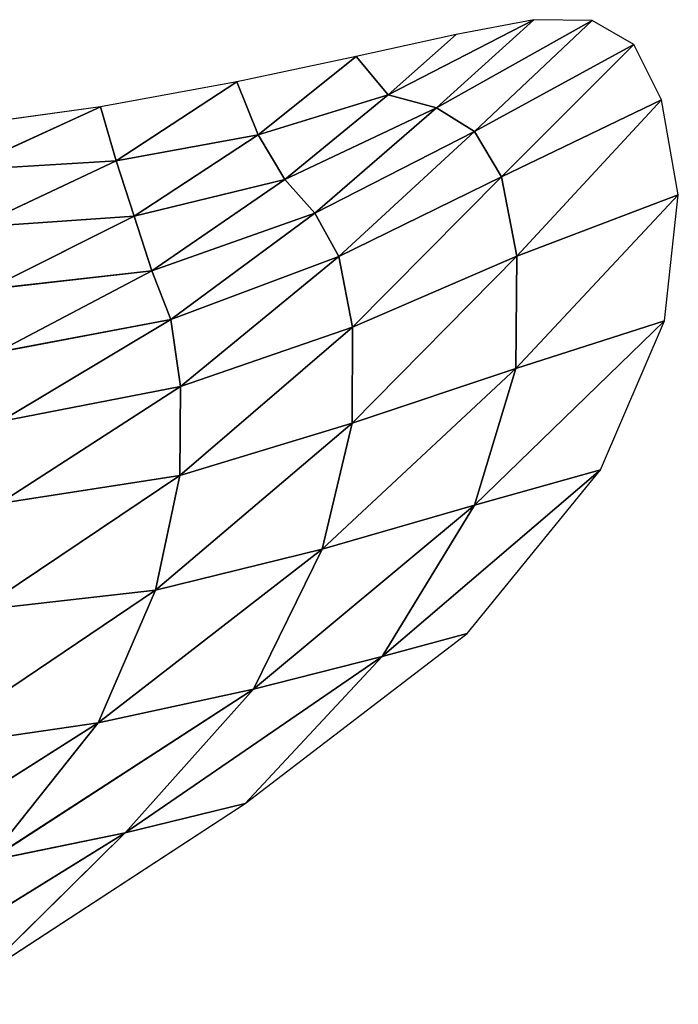
# Model space of a CAD drawing. Extents: x 0 to 1199, y 0 to 2196.
# Drawn here: x 868 to 1013, y 1979 to 2196 of the extents above; entities that cross this region are included whole.
import ezdxf

# ---------------------------------------------------------------- set-up
doc = ezdxf.new("R2010")
doc.units = 0
doc.header["$LTSCALE"] = 25.4
doc.layers.get('0').update_dxf_attribs({"color": 13, "linetype": 'CONTINUOUS'})

msp = doc.modelspace()

# ---------------------------------------------------------------- linework, layer by layer
at = {"color": 0}
for p, q in [((949.22, 2179.43, 9.32), (981.32, 2196)), ((949.22, 2179.43, 9.32), (981.32, 2196)), ((981.32, 2196), (959.87, 2176.59, 12.74)), ((981.32, 2196), (959.87, 2176.59, 12.74)), ((959.87, 2176.59, 12.74), (994.18, 2195.85)), ((959.87, 2176.59, 12.74), (994.18, 2195.85)), ((981.32, 2196), (964.17, 2192.77)), ((994.18, 2195.85), (968.23, 2171.36, 14.64)), ((994.18, 2195.85), (968.23, 2171.36, 14.64)), ((994.18, 2195.85), (981.32, 2196)), ((1003.37, 2190.54), (994.18, 2195.85)), ((964.17, 2192.77), (942.12, 2187.92)), ((949.22, 2179.43, 9.32), (964.17, 2192.77)), ((949.22, 2179.43, 9.32), (964.17, 2192.77)), ((968.23, 2171.36, 14.64), (1003.37, 2190.54)), ((968.23, 2171.36, 14.64), (1003.37, 2190.54)), ((1003.37, 2190.54), (974.18, 2161.34, 15.4)), ((1003.37, 2190.54), (974.18, 2161.34, 15.4)), ((1009.49, 2178.32), (1003.37, 2190.54)), ((942.12, 2187.92), (915.79, 2182.31)), ((920.5, 2170.61, 11.98), (942.12, 2187.92)), ((920.5, 2170.61, 11.98), (942.12, 2187.92)), ((942.12, 2187.92), (949.22, 2179.43, 9.32)), ((942.12, 2187.92), (949.22, 2179.43, 9.32)), ((915.79, 2182.31), (885.78, 2176.8)), ((889.23, 2164.9, 11.98), (915.79, 2182.31)), ((889.23, 2164.9, 11.98), (915.79, 2182.31)), ((915.79, 2182.31), (920.5, 2170.61, 11.98)), ((915.79, 2182.31), (920.5, 2170.61, 11.98)), ((949.22, 2179.43, 9.32), (920.5, 2170.61, 11.98)), ((949.22, 2179.43, 9.32), (920.5, 2170.61, 11.98)), ((926.39, 2160.78, 21.71), (949.22, 2179.43, 9.32)), ((926.39, 2160.78, 21.71), (949.22, 2179.43, 9.32)), ((959.87, 2176.59, 12.74), (949.22, 2179.43, 9.32)), ((959.87, 2176.59, 12.74), (949.22, 2179.43, 9.32)), ((1009.49, 2178.32), (974.18, 2161.34, 15.4)), ((1009.49, 2178.32), (974.18, 2161.34, 15.4)), ((977.57, 2143.88, 15.4), (1009.49, 2178.32)), ((977.57, 2143.88, 15.4), (1009.49, 2178.32)), ((1013.16, 2157.4), (1009.49, 2178.32)), ((885.78, 2176.8), (852.71, 2172.25)), ((855.2, 2162.83, 9.32), (885.78, 2176.8)), ((855.2, 2162.83, 9.32), (885.78, 2176.8)), ((885.78, 2176.8), (889.23, 2164.9, 11.98)), ((885.78, 2176.8), (889.23, 2164.9, 11.98)), ((926.39, 2160.78, 21.71), (959.87, 2176.59, 12.74)), ((926.39, 2160.78, 21.71), (959.87, 2176.59, 12.74)), ((933.01, 2153.38, 26.68), (959.87, 2176.59, 12.74)), ((933.01, 2153.38, 26.68), (959.87, 2176.59, 12.74)), ((959.87, 2176.59, 12.74), (968.23, 2171.36, 14.64)), ((959.87, 2176.59, 12.74), (968.23, 2171.36, 14.64)), ((889.23, 2164.9, 11.98), (920.5, 2170.61, 11.98)), ((889.23, 2164.9, 11.98), (920.5, 2170.61, 11.98)), ((920.5, 2170.61, 11.98), (893.2, 2152.67, 24.02)), ((920.5, 2170.61, 11.98), (893.2, 2152.67, 24.02)), ((920.5, 2170.61, 11.98), (926.39, 2160.78, 21.71)), ((920.5, 2170.61, 11.98), (926.39, 2160.78, 21.71)), ((968.23, 2171.36, 14.64), (933.01, 2153.38, 26.68)), ((968.23, 2171.36, 14.64), (933.01, 2153.38, 26.68)), ((968.23, 2171.36, 14.64), (938.28, 2143.83, 29.37)), ((968.23, 2171.36, 14.64), (938.28, 2143.83, 29.37)), ((974.18, 2161.34, 15.4), (968.23, 2171.36, 14.64)), ((974.18, 2161.34, 15.4), (968.23, 2171.36, 14.64)), ((889.23, 2164.9, 11.98), (855.2, 2162.83, 9.32)), ((889.23, 2164.9, 11.98), (855.2, 2162.83, 9.32)), ((858.14, 2150.26, 21.76), (889.23, 2164.9, 11.98)), ((858.14, 2150.26, 21.76), (889.23, 2164.9, 11.98)), ((893.2, 2152.67, 24.02), (889.23, 2164.9, 11.98)), ((893.2, 2152.67, 24.02), (889.23, 2164.9, 11.98)), ((926.39, 2160.78, 21.71), (893.2, 2152.67, 24.02)), ((926.39, 2160.78, 21.71), (893.2, 2152.67, 24.02)), ((897.08, 2140.67, 34.24), (926.39, 2160.78, 21.71)), ((897.08, 2140.67, 34.24), (926.39, 2160.78, 21.71)), ((933.01, 2153.38, 26.68), (926.39, 2160.78, 21.71)), ((933.01, 2153.38, 26.68), (926.39, 2160.78, 21.71)), ((974.18, 2161.34, 15.4), (938.28, 2143.83, 29.37)), ((974.18, 2161.34, 15.4), (938.28, 2143.83, 29.37)), ((941.3, 2128.22, 30.16), (974.18, 2161.34, 15.4)), ((941.3, 2128.22, 30.16), (974.18, 2161.34, 15.4)), ((974.18, 2161.34, 15.4), (977.57, 2143.88, 15.4)), ((974.18, 2161.34, 15.4), (977.57, 2143.88, 15.4)), ((1013.16, 2157.4), (977.3, 2119.13, 14.64)), ((1013.16, 2157.4), (977.3, 2119.13, 14.64)), ((977.57, 2143.88, 15.4), (1013.16, 2157.4)), ((977.57, 2143.88, 15.4), (1013.16, 2157.4)), ((1010.1, 2129.6), (1013.16, 2157.4)), ((897.08, 2140.67, 34.24), (933.01, 2153.38, 26.68)), ((897.08, 2140.67, 34.24), (933.01, 2153.38, 26.68)), ((933.01, 2153.38, 26.68), (901.23, 2129.88, 39.68)), ((933.01, 2153.38, 26.68), (901.23, 2129.88, 39.68)), ((938.28, 2143.83, 29.37), (933.01, 2153.38, 26.68)), ((938.28, 2143.83, 29.37), (933.01, 2153.38, 26.68)), ((893.2, 2152.67, 24.02), (858.14, 2150.26, 21.76)), ((893.2, 2152.67, 24.02), (858.14, 2150.26, 21.76)), ((860.81, 2136.54, 34.36), (893.2, 2152.67, 24.02)), ((860.81, 2136.54, 34.36), (893.2, 2152.67, 24.02)), ((893.2, 2152.67, 24.02), (897.08, 2140.67, 34.24)), ((893.2, 2152.67, 24.02), (897.08, 2140.67, 34.24)), ((938.28, 2143.83, 29.37), (901.23, 2129.88, 39.68)), ((938.28, 2143.83, 29.37), (901.23, 2129.88, 39.68)), ((903.41, 2115.11, 42.49), (938.28, 2143.83, 29.37)), ((903.41, 2115.11, 42.49), (938.28, 2143.83, 29.37)), ((938.28, 2143.83, 29.37), (941.3, 2128.22, 30.16)), ((938.28, 2143.83, 29.37), (941.3, 2128.22, 30.16)), ((941.22, 2107.05, 29.71), (977.57, 2143.88, 15.4)), ((941.22, 2107.05, 29.71), (977.57, 2143.88, 15.4)), ((977.57, 2143.88, 15.4), (941.3, 2128.22, 30.16)), ((977.57, 2143.88, 15.4), (941.3, 2128.22, 30.16)), ((977.3, 2119.13, 14.64), (977.57, 2143.88, 15.4)), ((977.3, 2119.13, 14.64), (977.57, 2143.88, 15.4)), ((897.08, 2140.67, 34.24), (860.81, 2136.54, 34.36)), ((897.08, 2140.67, 34.24), (860.81, 2136.54, 34.36)), ((862.82, 2122.65, 44.79), (897.08, 2140.67, 34.24)), ((862.82, 2122.65, 44.79), (897.08, 2140.67, 34.24)), ((901.23, 2129.88, 39.68), (897.08, 2140.67, 34.24)), ((901.23, 2129.88, 39.68), (897.08, 2140.67, 34.24)), ((901.23, 2129.88, 39.68), (862.82, 2122.65, 44.79)), ((901.23, 2129.88, 39.68), (862.82, 2122.65, 44.79)), ((863.73, 2107.43, 50.47), (901.23, 2129.88, 39.68)), ((863.73, 2107.43, 50.47), (901.23, 2129.88, 39.68)), ((901.23, 2129.88, 39.68), (903.41, 2115.11, 42.49)), ((901.23, 2129.88, 39.68), (903.41, 2115.11, 42.49)), ((1010.1, 2129.6), (968.22, 2088.96, 12.74)), ((1010.1, 2129.6), (968.22, 2088.96, 12.74)), ((977.3, 2119.13, 14.64), (1010.1, 2129.6)), ((977.3, 2119.13, 14.64), (1010.1, 2129.6)), ((996.02, 2096.76), (1010.1, 2129.6)), ((941.3, 2128.22, 30.16), (903.24, 2095.53, 43.17)), ((941.3, 2128.22, 30.16), (903.24, 2095.53, 43.17)), ((903.41, 2115.11, 42.49), (941.3, 2128.22, 30.16)), ((903.41, 2115.11, 42.49), (941.3, 2128.22, 30.16)), ((941.3, 2128.22, 30.16), (941.22, 2107.05, 29.71)), ((941.3, 2128.22, 30.16), (941.22, 2107.05, 29.71)), ((934.66, 2079.27, 27.36), (977.3, 2119.13, 14.64)), ((934.66, 2079.27, 27.36), (977.3, 2119.13, 14.64)), ((941.22, 2107.05, 29.71), (977.3, 2119.13, 14.64)), ((941.22, 2107.05, 29.71), (977.3, 2119.13, 14.64)), ((977.3, 2119.13, 14.64), (968.22, 2088.96, 12.74)), ((977.3, 2119.13, 14.64), (968.22, 2088.96, 12.74)), ((863.39, 2089.38, 53.26), (903.41, 2115.11, 42.49)), ((863.39, 2089.38, 53.26), (903.41, 2115.11, 42.49)), ((903.41, 2115.11, 42.49), (863.73, 2107.43, 50.47)), ((903.41, 2115.11, 42.49), (863.73, 2107.43, 50.47)), ((903.24, 2095.53, 43.17), (903.41, 2115.11, 42.49)), ((903.24, 2095.53, 43.17), (903.41, 2115.11, 42.49)), ((897.86, 2070.21, 42.05), (941.22, 2107.05, 29.71)), ((897.86, 2070.21, 42.05), (941.22, 2107.05, 29.71)), ((941.22, 2107.05, 29.71), (903.24, 2095.53, 43.17)), ((941.22, 2107.05, 29.71), (903.24, 2095.53, 43.17)), ((934.66, 2079.27, 27.36), (941.22, 2107.05, 29.71)), ((934.66, 2079.27, 27.36), (941.22, 2107.05, 29.71)), ((996.02, 2096.76), (947.83, 2055.61, 9.32)), ((996.02, 2096.76), (947.83, 2055.61, 9.32)), ((966.62, 2060.68), (996.02, 2096.76)), ((968.22, 2088.96, 12.74), (996.02, 2096.76)), ((968.22, 2088.96, 12.74), (996.02, 2096.76)), ((858.99, 2065.86, 53.65), (903.24, 2095.53, 43.17)), ((858.99, 2065.86, 53.65), (903.24, 2095.53, 43.17)), ((903.24, 2095.53, 43.17), (863.39, 2089.38, 53.26)), ((903.24, 2095.53, 43.17), (863.39, 2089.38, 53.26)), ((903.24, 2095.53, 43.17), (897.86, 2070.21, 42.05)), ((903.24, 2095.53, 43.17), (897.86, 2070.21, 42.05)), ((968.22, 2088.96, 12.74), (919.51, 2048.45, 22.41)), ((968.22, 2088.96, 12.74), (919.51, 2048.45, 22.41)), ((968.22, 2088.96, 12.74), (934.66, 2079.27, 27.36)), ((968.22, 2088.96, 12.74), (934.66, 2079.27, 27.36)), ((947.83, 2055.61, 9.32), (968.22, 2088.96, 12.74)), ((947.83, 2055.61, 9.32), (968.22, 2088.96, 12.74)), ((934.66, 2079.27, 27.36), (885.2, 2040.98, 37.35)), ((934.66, 2079.27, 27.36), (885.2, 2040.98, 37.35)), ((897.86, 2070.21, 42.05), (934.66, 2079.27, 27.36)), ((897.86, 2070.21, 42.05), (934.66, 2079.27, 27.36)), ((919.51, 2048.45, 22.41), (934.66, 2079.27, 27.36)), ((919.51, 2048.45, 22.41), (934.66, 2079.27, 27.36)), ((846.02, 2035.28, 52.25), (897.86, 2070.21, 42.05)), ((846.02, 2035.28, 52.25), (897.86, 2070.21, 42.05)), ((897.86, 2070.21, 42.05), (858.99, 2065.86, 53.65)), ((897.86, 2070.21, 42.05), (858.99, 2065.86, 53.65)), ((885.2, 2040.98, 37.35), (897.86, 2070.21, 42.05)), ((885.2, 2040.98, 37.35), (897.86, 2070.21, 42.05)), ((917.63, 2023.18), (966.62, 2060.68)), ((947.83, 2055.61, 9.32), (966.62, 2060.68)), ((947.83, 2055.61, 9.32), (966.62, 2060.68)), ((891.18, 2016.77, 12.72), (947.83, 2055.61, 9.32)), ((891.18, 2016.77, 12.72), (947.83, 2055.61, 9.32)), ((947.83, 2055.61, 9.32), (917.63, 2023.18)), ((947.83, 2055.61, 9.32), (917.63, 2023.18)), ((919.51, 2048.45, 22.41), (947.83, 2055.61, 9.32)), ((919.51, 2048.45, 22.41), (947.83, 2055.61, 9.32)), ((860.99, 2010.55, 27.29), (919.51, 2048.45, 22.41)), ((860.99, 2010.55, 27.29), (919.51, 2048.45, 22.41)), ((885.2, 2040.98, 37.35), (919.51, 2048.45, 22.41)), ((885.2, 2040.98, 37.35), (919.51, 2048.45, 22.41)), ((919.51, 2048.45, 22.41), (891.18, 2016.77, 12.72)), ((919.51, 2048.45, 22.41), (891.18, 2016.77, 12.72)), ((828.92, 2005.26, 41.84), (885.2, 2040.98, 37.35)), ((828.92, 2005.26, 41.84), (885.2, 2040.98, 37.35)), ((846.02, 2035.28, 52.25), (885.2, 2040.98, 37.35)), ((846.02, 2035.28, 52.25), (885.2, 2040.98, 37.35)), ((885.2, 2040.98, 37.35), (860.99, 2010.55, 27.29)), ((885.2, 2040.98, 37.35), (860.99, 2010.55, 27.29)), ((858.83, 1984.83, 0.02), (917.63, 2023.18)), ((917.63, 2023.18), (891.18, 2016.77, 12.72)), ((917.63, 2023.18), (891.18, 2016.77, 12.72)), ((891.18, 2016.77, 12.72), (830.15, 1978.95, 14.59)), ((891.18, 2016.77, 12.72), (830.15, 1978.95, 14.59)), ((891.18, 2016.77, 12.72), (858.83, 1984.83, 0.02)), ((891.18, 2016.77, 12.72), (858.83, 1984.83, 0.02)), ((860.99, 2010.55, 27.29), (891.18, 2016.77, 12.72)), ((860.99, 2010.55, 27.29), (891.18, 2016.77, 12.72))]:
    msp.add_line(p, q, dxfattribs=at)

# ---------------------------------------------------------------- meshes
at = {"color": 157}
mesh = msp.add_polyface(dxfattribs=at)
corners = [(981.32, 2196), (964.17, 2192.77), (949.22, 2179.43, 9.32)]
mesh.append_faces([[corners[k] for k in face] for face in [(0, 1, 2)]], dxfattribs={"color": 157})
mesh = msp.add_polyface(dxfattribs=at)
corners = [(981.32, 2196), (949.22, 2179.43, 9.32), (959.87, 2176.59, 12.74)]
mesh.append_faces([[corners[k] for k in face] for face in [(0, 1, 2)]], dxfattribs={"color": 157})
mesh = msp.add_polyface(dxfattribs=at)
corners = [(994.18, 2195.85), (981.32, 2196), (959.87, 2176.59, 12.74)]
mesh.append_faces([[corners[k] for k in face] for face in [(0, 1, 2)]], dxfattribs={"color": 157})
mesh = msp.add_polyface(dxfattribs=at)
corners = [(994.18, 2195.85), (959.87, 2176.59, 12.74), (968.23, 2171.36, 14.64)]
mesh.append_faces([[corners[k] for k in face] for face in [(0, 1, 2)]], dxfattribs={"color": 157})
mesh = msp.add_polyface(dxfattribs=at)
corners = [(1003.37, 2190.54), (994.18, 2195.85), (968.23, 2171.36, 14.64)]
mesh.append_faces([[corners[k] for k in face] for face in [(0, 1, 2)]], dxfattribs={"color": 157})
mesh = msp.add_polyface(dxfattribs=at)
corners = [(964.17, 2192.77), (942.12, 2187.92), (949.22, 2179.43, 9.32)]
mesh.append_faces([[corners[k] for k in face] for face in [(0, 1, 2)]], dxfattribs={"color": 157})
mesh = msp.add_polyface(dxfattribs=at)
corners = [(1003.37, 2190.54), (968.23, 2171.36, 14.64), (974.18, 2161.34, 15.4)]
mesh.append_faces([[corners[k] for k in face] for face in [(0, 1, 2)]], dxfattribs={"color": 157})
mesh = msp.add_polyface(dxfattribs=at)
corners = [(1009.49, 2178.32), (1003.37, 2190.54), (974.18, 2161.34, 15.4)]
mesh.append_faces([[corners[k] for k in face] for face in [(0, 1, 2)]], dxfattribs={"color": 157})
mesh = msp.add_polyface(dxfattribs=at)
corners = [(942.12, 2187.92), (915.79, 2182.31), (920.5, 2170.61, 11.98)]
mesh.append_faces([[corners[k] for k in face] for face in [(0, 1, 2)]], dxfattribs={"color": 157})
mesh = msp.add_polyface(dxfattribs=at)
corners = [(949.22, 2179.43, 9.32), (942.12, 2187.92), (920.5, 2170.61, 11.98)]
mesh.append_faces([[corners[k] for k in face] for face in [(0, 1, 2)]], dxfattribs={"color": 157})
mesh = msp.add_polyface(dxfattribs=at)
corners = [(915.79, 2182.31), (885.78, 2176.8), (889.23, 2164.9, 11.98)]
mesh.append_faces([[corners[k] for k in face] for face in [(0, 1, 2)]], dxfattribs={"color": 157})
mesh = msp.add_polyface(dxfattribs=at)
corners = [(920.5, 2170.61, 11.98), (915.79, 2182.31), (889.23, 2164.9, 11.98)]
mesh.append_faces([[corners[k] for k in face] for face in [(0, 1, 2)]], dxfattribs={"color": 157})
mesh = msp.add_polyface(dxfattribs=at)
corners = [(949.22, 2179.43, 9.32), (920.5, 2170.61, 11.98), (926.39, 2160.78, 21.71)]
mesh.append_faces([[corners[k] for k in face] for face in [(0, 1, 2)]], dxfattribs={"color": 157})
mesh = msp.add_polyface(dxfattribs=at)
corners = [(959.87, 2176.59, 12.74), (949.22, 2179.43, 9.32), (926.39, 2160.78, 21.71)]
mesh.append_faces([[corners[k] for k in face] for face in [(0, 1, 2)]], dxfattribs={"color": 157})
mesh = msp.add_polyface(dxfattribs=at)
corners = [(1009.49, 2178.32), (974.18, 2161.34, 15.4), (977.57, 2143.88, 15.4)]
mesh.append_faces([[corners[k] for k in face] for face in [(0, 1, 2)]], dxfattribs={"color": 157})
mesh = msp.add_polyface(dxfattribs=at)
corners = [(1013.16, 2157.4), (1009.49, 2178.32), (977.57, 2143.88, 15.4)]
mesh.append_faces([[corners[k] for k in face] for face in [(0, 1, 2)]], dxfattribs={"color": 157})
mesh = msp.add_polyface(dxfattribs=at)
corners = [(885.78, 2176.8), (852.71, 2172.25), (855.2, 2162.83, 9.32)]
mesh.append_faces([[corners[k] for k in face] for face in [(0, 1, 2)]], dxfattribs={"color": 157})
mesh = msp.add_polyface(dxfattribs=at)
corners = [(889.23, 2164.9, 11.98), (885.78, 2176.8), (855.2, 2162.83, 9.32)]
mesh.append_faces([[corners[k] for k in face] for face in [(0, 1, 2)]], dxfattribs={"color": 157})
mesh = msp.add_polyface(dxfattribs=at)
corners = [(959.87, 2176.59, 12.74), (926.39, 2160.78, 21.71), (933.01, 2153.38, 26.68)]
mesh.append_faces([[corners[k] for k in face] for face in [(0, 1, 2)]], dxfattribs={"color": 157})
mesh = msp.add_polyface(dxfattribs=at)
corners = [(968.23, 2171.36, 14.64), (959.87, 2176.59, 12.74), (933.01, 2153.38, 26.68)]
mesh.append_faces([[corners[k] for k in face] for face in [(0, 1, 2)]], dxfattribs={"color": 157})
mesh = msp.add_polyface(dxfattribs=at)
corners = [(920.5, 2170.61, 11.98), (889.23, 2164.9, 11.98), (893.2, 2152.67, 24.02)]
mesh.append_faces([[corners[k] for k in face] for face in [(0, 1, 2)]], dxfattribs={"color": 157})
mesh = msp.add_polyface(dxfattribs=at)
corners = [(926.39, 2160.78, 21.71), (920.5, 2170.61, 11.98), (893.2, 2152.67, 24.02)]
mesh.append_faces([[corners[k] for k in face] for face in [(0, 1, 2)]], dxfattribs={"color": 157})
mesh = msp.add_polyface(dxfattribs=at)
corners = [(968.23, 2171.36, 14.64), (933.01, 2153.38, 26.68), (938.28, 2143.83, 29.37)]
mesh.append_faces([[corners[k] for k in face] for face in [(0, 1, 2)]], dxfattribs={"color": 157})
mesh = msp.add_polyface(dxfattribs=at)
corners = [(974.18, 2161.34, 15.4), (968.23, 2171.36, 14.64), (938.28, 2143.83, 29.37)]
mesh.append_faces([[corners[k] for k in face] for face in [(0, 1, 2)]], dxfattribs={"color": 157})
mesh = msp.add_polyface(dxfattribs=at)
corners = [(889.23, 2164.9, 11.98), (855.2, 2162.83, 9.32), (858.14, 2150.26, 21.76)]
mesh.append_faces([[corners[k] for k in face] for face in [(0, 1, 2)]], dxfattribs={"color": 157})
mesh = msp.add_polyface(dxfattribs=at)
corners = [(893.2, 2152.67, 24.02), (889.23, 2164.9, 11.98), (858.14, 2150.26, 21.76)]
mesh.append_faces([[corners[k] for k in face] for face in [(0, 1, 2)]], dxfattribs={"color": 157})
mesh = msp.add_polyface(dxfattribs=at)
corners = [(926.39, 2160.78, 21.71), (893.2, 2152.67, 24.02), (897.08, 2140.67, 34.24)]
mesh.append_faces([[corners[k] for k in face] for face in [(0, 1, 2)]], dxfattribs={"color": 157})
mesh = msp.add_polyface(dxfattribs=at)
corners = [(933.01, 2153.38, 26.68), (926.39, 2160.78, 21.71), (897.08, 2140.67, 34.24)]
mesh.append_faces([[corners[k] for k in face] for face in [(0, 1, 2)]], dxfattribs={"color": 157})
mesh = msp.add_polyface(dxfattribs=at)
corners = [(974.18, 2161.34, 15.4), (938.28, 2143.83, 29.37), (941.3, 2128.22, 30.16)]
mesh.append_faces([[corners[k] for k in face] for face in [(0, 1, 2)]], dxfattribs={"color": 157})
mesh = msp.add_polyface(dxfattribs=at)
corners = [(977.57, 2143.88, 15.4), (974.18, 2161.34, 15.4), (941.3, 2128.22, 30.16)]
mesh.append_faces([[corners[k] for k in face] for face in [(0, 1, 2)]], dxfattribs={"color": 157})
mesh = msp.add_polyface(dxfattribs=at)
corners = [(1013.16, 2157.4), (977.3, 2119.13, 14.64), (1010.1, 2129.6)]
mesh.append_faces([[corners[k] for k in face] for face in [(0, 1, 2)]], dxfattribs={"color": 157})
mesh = msp.add_polyface(dxfattribs=at)
corners = [(1013.16, 2157.4), (977.57, 2143.88, 15.4), (977.3, 2119.13, 14.64)]
mesh.append_faces([[corners[k] for k in face] for face in [(0, 1, 2)]], dxfattribs={"color": 157})
mesh = msp.add_polyface(dxfattribs=at)
corners = [(933.01, 2153.38, 26.68), (897.08, 2140.67, 34.24), (901.23, 2129.88, 39.68)]
mesh.append_faces([[corners[k] for k in face] for face in [(0, 1, 2)]], dxfattribs={"color": 157})
mesh = msp.add_polyface(dxfattribs=at)
corners = [(938.28, 2143.83, 29.37), (933.01, 2153.38, 26.68), (901.23, 2129.88, 39.68)]
mesh.append_faces([[corners[k] for k in face] for face in [(0, 1, 2)]], dxfattribs={"color": 157})
mesh = msp.add_polyface(dxfattribs=at)
corners = [(893.2, 2152.67, 24.02), (858.14, 2150.26, 21.76), (860.81, 2136.54, 34.36)]
mesh.append_faces([[corners[k] for k in face] for face in [(0, 1, 2)]], dxfattribs={"color": 157})
mesh = msp.add_polyface(dxfattribs=at)
corners = [(897.08, 2140.67, 34.24), (893.2, 2152.67, 24.02), (860.81, 2136.54, 34.36)]
mesh.append_faces([[corners[k] for k in face] for face in [(0, 1, 2)]], dxfattribs={"color": 157})
mesh = msp.add_polyface(dxfattribs=at)
corners = [(938.28, 2143.83, 29.37), (901.23, 2129.88, 39.68), (903.41, 2115.11, 42.49)]
mesh.append_faces([[corners[k] for k in face] for face in [(0, 1, 2)]], dxfattribs={"color": 157})
mesh = msp.add_polyface(dxfattribs=at)
corners = [(941.3, 2128.22, 30.16), (938.28, 2143.83, 29.37), (903.41, 2115.11, 42.49)]
mesh.append_faces([[corners[k] for k in face] for face in [(0, 1, 2)]], dxfattribs={"color": 157})
mesh = msp.add_polyface(dxfattribs=at)
corners = [(977.57, 2143.88, 15.4), (941.3, 2128.22, 30.16), (941.22, 2107.05, 29.71)]
mesh.append_faces([[corners[k] for k in face] for face in [(0, 1, 2)]], dxfattribs={"color": 157})
mesh = msp.add_polyface(dxfattribs=at)
corners = [(977.57, 2143.88, 15.4), (941.22, 2107.05, 29.71), (977.3, 2119.13, 14.64)]
mesh.append_faces([[corners[k] for k in face] for face in [(0, 1, 2)]], dxfattribs={"color": 157})
mesh = msp.add_polyface(dxfattribs=at)
corners = [(897.08, 2140.67, 34.24), (860.81, 2136.54, 34.36), (862.82, 2122.65, 44.79)]
mesh.append_faces([[corners[k] for k in face] for face in [(0, 1, 2)]], dxfattribs={"color": 157})
mesh = msp.add_polyface(dxfattribs=at)
corners = [(901.23, 2129.88, 39.68), (897.08, 2140.67, 34.24), (862.82, 2122.65, 44.79)]
mesh.append_faces([[corners[k] for k in face] for face in [(0, 1, 2)]], dxfattribs={"color": 157})
mesh = msp.add_polyface(dxfattribs=at)
corners = [(901.23, 2129.88, 39.68), (862.82, 2122.65, 44.79), (863.73, 2107.43, 50.47)]
mesh.append_faces([[corners[k] for k in face] for face in [(0, 1, 2)]], dxfattribs={"color": 157})
mesh = msp.add_polyface(dxfattribs=at)
corners = [(903.41, 2115.11, 42.49), (901.23, 2129.88, 39.68), (863.73, 2107.43, 50.47)]
mesh.append_faces([[corners[k] for k in face] for face in [(0, 1, 2)]], dxfattribs={"color": 157})
mesh = msp.add_polyface(dxfattribs=at)
corners = [(1010.1, 2129.6), (968.22, 2088.96, 12.74), (996.02, 2096.76)]
mesh.append_faces([[corners[k] for k in face] for face in [(0, 1, 2)]], dxfattribs={"color": 157})
mesh = msp.add_polyface(dxfattribs=at)
corners = [(1010.1, 2129.6), (977.3, 2119.13, 14.64), (968.22, 2088.96, 12.74)]
mesh.append_faces([[corners[k] for k in face] for face in [(0, 1, 2)]], dxfattribs={"color": 157})
mesh = msp.add_polyface(dxfattribs=at)
corners = [(941.3, 2128.22, 30.16), (903.24, 2095.53, 43.17), (941.22, 2107.05, 29.71)]
mesh.append_faces([[corners[k] for k in face] for face in [(0, 1, 2)]], dxfattribs={"color": 157})
mesh = msp.add_polyface(dxfattribs=at)
corners = [(941.3, 2128.22, 30.16), (903.41, 2115.11, 42.49), (903.24, 2095.53, 43.17)]
mesh.append_faces([[corners[k] for k in face] for face in [(0, 1, 2)]], dxfattribs={"color": 157})
mesh = msp.add_polyface(dxfattribs=at)
corners = [(977.3, 2119.13, 14.64), (934.66, 2079.27, 27.36), (968.22, 2088.96, 12.74)]
mesh.append_faces([[corners[k] for k in face] for face in [(0, 1, 2)]], dxfattribs={"color": 157})
mesh = msp.add_polyface(dxfattribs=at)
corners = [(977.3, 2119.13, 14.64), (941.22, 2107.05, 29.71), (934.66, 2079.27, 27.36)]
mesh.append_faces([[corners[k] for k in face] for face in [(0, 1, 2)]], dxfattribs={"color": 157})
mesh = msp.add_polyface(dxfattribs=at)
corners = [(903.41, 2115.11, 42.49), (863.73, 2107.43, 50.47), (863.39, 2089.38, 53.26)]
mesh.append_faces([[corners[k] for k in face] for face in [(0, 1, 2)]], dxfattribs={"color": 157})
mesh = msp.add_polyface(dxfattribs=at)
corners = [(903.41, 2115.11, 42.49), (863.39, 2089.38, 53.26), (903.24, 2095.53, 43.17)]
mesh.append_faces([[corners[k] for k in face] for face in [(0, 1, 2)]], dxfattribs={"color": 157})
mesh = msp.add_polyface(dxfattribs=at)
corners = [(941.22, 2107.05, 29.71), (903.24, 2095.53, 43.17), (897.86, 2070.21, 42.05)]
mesh.append_faces([[corners[k] for k in face] for face in [(0, 1, 2)]], dxfattribs={"color": 157})
mesh = msp.add_polyface(dxfattribs=at)
corners = [(941.22, 2107.05, 29.71), (897.86, 2070.21, 42.05), (934.66, 2079.27, 27.36)]
mesh.append_faces([[corners[k] for k in face] for face in [(0, 1, 2)]], dxfattribs={"color": 157})
mesh = msp.add_polyface(dxfattribs=at)
corners = [(996.02, 2096.76), (947.83, 2055.61, 9.32), (966.62, 2060.68)]
mesh.append_faces([[corners[k] for k in face] for face in [(0, 1, 2)]], dxfattribs={"color": 157})
mesh = msp.add_polyface(dxfattribs=at)
corners = [(996.02, 2096.76), (968.22, 2088.96, 12.74), (947.83, 2055.61, 9.32)]
mesh.append_faces([[corners[k] for k in face] for face in [(0, 1, 2)]], dxfattribs={"color": 157})
mesh = msp.add_polyface(dxfattribs=at)
corners = [(903.24, 2095.53, 43.17), (863.39, 2089.38, 53.26), (858.99, 2065.86, 53.65)]
mesh.append_faces([[corners[k] for k in face] for face in [(0, 1, 2)]], dxfattribs={"color": 157})
mesh = msp.add_polyface(dxfattribs=at)
corners = [(903.24, 2095.53, 43.17), (858.99, 2065.86, 53.65), (897.86, 2070.21, 42.05)]
mesh.append_faces([[corners[k] for k in face] for face in [(0, 1, 2)]], dxfattribs={"color": 157})
mesh = msp.add_polyface(dxfattribs=at)
corners = [(968.22, 2088.96, 12.74), (919.51, 2048.45, 22.41), (947.83, 2055.61, 9.32)]
mesh.append_faces([[corners[k] for k in face] for face in [(0, 1, 2)]], dxfattribs={"color": 157})
mesh = msp.add_polyface(dxfattribs=at)
corners = [(968.22, 2088.96, 12.74), (934.66, 2079.27, 27.36), (919.51, 2048.45, 22.41)]
mesh.append_faces([[corners[k] for k in face] for face in [(0, 1, 2)]], dxfattribs={"color": 157})
mesh = msp.add_polyface(dxfattribs=at)
corners = [(934.66, 2079.27, 27.36), (885.2, 2040.98, 37.35), (919.51, 2048.45, 22.41)]
mesh.append_faces([[corners[k] for k in face] for face in [(0, 1, 2)]], dxfattribs={"color": 157})
mesh = msp.add_polyface(dxfattribs=at)
corners = [(934.66, 2079.27, 27.36), (897.86, 2070.21, 42.05), (885.2, 2040.98, 37.35)]
mesh.append_faces([[corners[k] for k in face] for face in [(0, 1, 2)]], dxfattribs={"color": 157})
mesh = msp.add_polyface(dxfattribs=at)
corners = [(897.86, 2070.21, 42.05), (858.99, 2065.86, 53.65), (846.02, 2035.28, 52.25)]
mesh.append_faces([[corners[k] for k in face] for face in [(0, 1, 2)]], dxfattribs={"color": 157})
mesh = msp.add_polyface(dxfattribs=at)
corners = [(897.86, 2070.21, 42.05), (846.02, 2035.28, 52.25), (885.2, 2040.98, 37.35)]
mesh.append_faces([[corners[k] for k in face] for face in [(0, 1, 2)]], dxfattribs={"color": 157})
mesh = msp.add_polyface(dxfattribs=at)
corners = [(947.83, 2055.61, 9.32), (917.63, 2023.18), (966.62, 2060.68)]
mesh.append_faces([[corners[k] for k in face] for face in [(0, 1, 2)]], dxfattribs={"color": 157})
mesh = msp.add_polyface(dxfattribs=at)
corners = [(947.83, 2055.61, 9.32), (919.51, 2048.45, 22.41), (891.18, 2016.77, 12.72)]
mesh.append_faces([[corners[k] for k in face] for face in [(0, 1, 2)]], dxfattribs={"color": 157})
mesh = msp.add_polyface(dxfattribs=at)
corners = [(947.83, 2055.61, 9.32), (891.18, 2016.77, 12.72), (917.63, 2023.18)]
mesh.append_faces([[corners[k] for k in face] for face in [(0, 1, 2)]], dxfattribs={"color": 157})
mesh = msp.add_polyface(dxfattribs=at)
corners = [(919.51, 2048.45, 22.41), (885.2, 2040.98, 37.35), (860.99, 2010.55, 27.29)]
mesh.append_faces([[corners[k] for k in face] for face in [(0, 1, 2)]], dxfattribs={"color": 157})
mesh = msp.add_polyface(dxfattribs=at)
corners = [(919.51, 2048.45, 22.41), (860.99, 2010.55, 27.29), (891.18, 2016.77, 12.72)]
mesh.append_faces([[corners[k] for k in face] for face in [(0, 1, 2)]], dxfattribs={"color": 157})
mesh = msp.add_polyface(dxfattribs=at)
corners = [(885.2, 2040.98, 37.35), (828.92, 2005.26, 41.84), (860.99, 2010.55, 27.29)]
mesh.append_faces([[corners[k] for k in face] for face in [(0, 1, 2)]], dxfattribs={"color": 157})
mesh = msp.add_polyface(dxfattribs=at)
corners = [(885.2, 2040.98, 37.35), (846.02, 2035.28, 52.25), (828.92, 2005.26, 41.84)]
mesh.append_faces([[corners[k] for k in face] for face in [(0, 1, 2)]], dxfattribs={"color": 157})
mesh = msp.add_polyface(dxfattribs=at)
corners = [(891.18, 2016.77, 12.72), (858.83, 1984.83, 0.02), (917.63, 2023.18)]
mesh.append_faces([[corners[k] for k in face] for face in [(0, 1, 2)]], dxfattribs={"color": 157})
mesh = msp.add_polyface(dxfattribs=at)
corners = [(830.15, 1978.95, 14.59), (858.83, 1984.83, 0.02), (891.18, 2016.77, 12.72)]
mesh.append_faces([[corners[k] for k in face] for face in [(0, 1, 2)]], dxfattribs={"color": 157})
mesh = msp.add_polyface(dxfattribs=at)
corners = [(860.99, 2010.55, 27.29), (830.15, 1978.95, 14.59), (891.18, 2016.77, 12.72)]
mesh.append_faces([[corners[k] for k in face] for face in [(0, 1, 2)]], dxfattribs={"color": 157})

doc.saveas('drawing.dxf')
